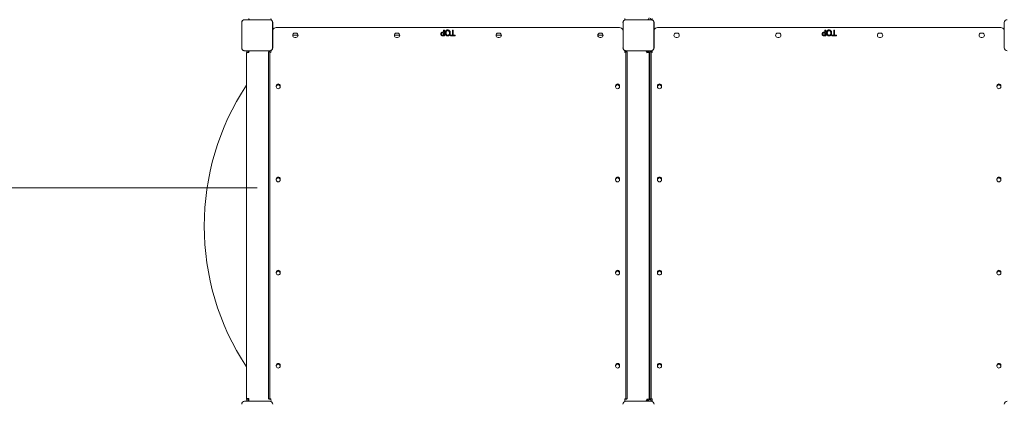
# Model space of a CAD drawing. Units: millimetres. Extents: x 2561 to 18806, y 4012 to 14489.
# Drawn here: x 5144 to 7726, y 10102 to 11102 of the extents above; entities that cross this region are included whole.
import ezdxf

# ---------------------------------------------------------------- set-up
doc = ezdxf.new("R2010")
doc.units = ezdxf.units.MM
doc.header["$LTSCALE"] = 60
doc.layers.add('Fall Zone', color=5, linetype='Continuous', lineweight=20, true_color=0x0000ff)
doc.layers.add('Visible (ISO)', color=7, linetype='Continuous', lineweight=18)

msp = doc.modelspace()

# ---------------------------------------------------------------- linework, layer by layer
at = {"layer": 'Fall Zone', "color": 1, "true_color": 0xff0000}
msp.add_line((5766.5, 10661), (4161.5, 10661), dxfattribs=at)
at = {"layer": 'Visible (ISO)'}
for p, q in [((5725.8, 11094.1), (5725.8, 11028)), ((5725.9, 11094.1), (5725.9, 11092.1)), ((5725.9, 11094.1), (5725.9, 11028)), ((5725.9, 11092.1), (5725.9, 11029.9)), ((5799.5, 11101.7), (5733.4, 11101.7)), ((5735.4, 11101.6), (5733.4, 11101.6)), ((5799.5, 11101.6), (5733.4, 11101.6)), ((5797.5, 11101.6), (5735.4, 11101.6)), ((5799.5, 11101.6), (5797.5, 11101.6)), ((5807, 11092.1), (5807, 11094.1)), ((5807, 11028), (5807, 11094.1)), ((5807, 11029.9), (5807, 11092.1)), ((5807.2, 11028), (5807.2, 11094.1)), ((5816.5, 11081), (6716.5, 11081)), ((6725.8, 11094.1), (6725.8, 11028)), ((6725.9, 11094.1), (6725.9, 11092.1)), ((6725.9, 11094.1), (6725.9, 11028)), ((6725.9, 11092.1), (6725.9, 11029.9)), ((6729.9, 11101.2), (6730.7, 11101.2)), ((6799.5, 11101.7), (6733.4, 11101.7)), ((6735.4, 11101.6), (6733.4, 11101.6)), ((6799.5, 11101.6), (6733.4, 11101.6)), ((6797.5, 11101.6), (6735.4, 11101.6)), ((6799.5, 11101.6), (6797.5, 11101.6)), ((6802.5, 11101.5), (6802.9, 11101.5)), ((6807, 11092.1), (6807, 11094.1)), ((6807, 11028), (6807, 11094.1)), ((6807, 11029.9), (6807, 11092.1)), ((6807.2, 11028), (6807.2, 11094.1)), ((6816.5, 11081), (7716.5, 11081)), ((7725.8, 11094.1), (7725.8, 11028)), ((5859.5, 11061), (5873.5, 11061)), ((5865, 11066.5), (5868, 11066.5)), ((5865, 11066.5), (5868, 11066.5)), ((5868, 11055.5), (5865, 11055.5)), ((5868, 11055.5), (5865, 11055.5)), ((6126.1, 11061), (6140.1, 11061)), ((6131.6, 11066.5), (6134.6, 11066.5)), ((6131.6, 11066.5), (6134.6, 11066.5)), ((6134.6, 11055.5), (6131.6, 11055.5)), ((6134.6, 11055.5), (6131.6, 11055.5)), ((6257.3, 11059.6), (6253.5, 11059.6)), ((6253.6, 11069.1), (6255.3, 11069.1)), ((6253.7, 11061.4), (6255.3, 11061.4)), ((6255.3, 11067.4), (6253.9, 11067.4)), ((6255.3, 11069.1), (6255.3, 11074.6)), ((6255.3, 11074.6), (6257.3, 11074.6)), ((6255.3, 11061.4), (6255.3, 11067.4)), ((6257.3, 11074.6), (6257.3, 11059.6)), ((6273.4, 11059.6), (6273.4, 11061.4)), ((6273.4, 11061.4), (6278.5, 11061.4)), ((6285.5, 11059.6), (6273.4, 11059.6)), ((6278.5, 11074.6), (6280.4, 11074.6)), ((6278.5, 11061.4), (6278.5, 11074.6)), ((6280.4, 11074.6), (6280.4, 11061.4)), ((6280.4, 11061.4), (6285.5, 11061.4)), ((6285.5, 11061.4), (6285.5, 11059.6)), ((6392.8, 11061), (6406.8, 11061)), ((6398.3, 11066.5), (6401.3, 11066.5)), ((6398.3, 11066.5), (6401.3, 11066.5)), ((6401.3, 11055.5), (6398.3, 11055.5)), ((6401.3, 11055.5), (6398.3, 11055.5)), ((6659.5, 11061), (6673.5, 11061)), ((6665, 11066.5), (6668, 11066.5)), ((6665, 11066.5), (6668, 11066.5)), ((6668, 11055.5), (6665, 11055.5)), ((6668, 11055.5), (6665, 11055.5)), ((6865, 11066.5), (6868, 11066.5)), ((6865, 11066.5), (6868, 11066.5)), ((6868, 11055.5), (6865, 11055.5)), ((6868, 11055.5), (6865, 11055.5)), ((7131.6, 11066.5), (7134.6, 11066.5)), ((7131.6, 11066.5), (7134.6, 11066.5)), ((7134.6, 11055.5), (7131.6, 11055.5)), ((7134.6, 11055.5), (7131.6, 11055.5)), ((7257.3, 11059.6), (7253.5, 11059.6)), ((7253.6, 11069.1), (7255.3, 11069.1)), ((7253.7, 11061.4), (7255.3, 11061.4)), ((7255.3, 11067.4), (7253.9, 11067.4)), ((7255.3, 11069.1), (7255.3, 11074.6)), ((7255.3, 11074.6), (7257.3, 11074.6)), ((7255.3, 11061.4), (7255.3, 11067.4)), ((7257.3, 11074.6), (7257.3, 11059.6)), ((7273.4, 11059.6), (7273.4, 11061.4)), ((7273.4, 11061.4), (7278.5, 11061.4)), ((7285.5, 11059.6), (7273.4, 11059.6)), ((7278.5, 11074.6), (7280.4, 11074.6)), ((7278.5, 11061.4), (7278.5, 11074.6)), ((7280.4, 11074.6), (7280.4, 11061.4)), ((7280.4, 11061.4), (7285.5, 11061.4)), ((7285.5, 11061.4), (7285.5, 11059.6)), ((7398.3, 11066.5), (7401.3, 11066.5)), ((7398.3, 11066.5), (7401.3, 11066.5)), ((7401.3, 11055.5), (7398.3, 11055.5)), ((7401.3, 11055.5), (7398.3, 11055.5)), ((7665, 11066.5), (7668, 11066.5)), ((7665, 11066.5), (7668, 11066.5)), ((7668, 11055.5), (7665, 11055.5)), ((7668, 11055.5), (7665, 11055.5)), ((5725.9, 11029.9), (5725.9, 11028)), ((5807, 11028), (5807, 11029.9)), ((6725.9, 11029.9), (6725.9, 11028)), ((6807, 11028), (6807, 11029.9)), ((5733.4, 11020.4), (5735.4, 11020.4)), ((5733.4, 11020.4), (5799.5, 11020.4)), ((5733.4, 11020.3), (5799.5, 11020.3)), ((5735.4, 11020.4), (5797.5, 11020.4)), ((5738.5, 11013.8), (5738.5, 11015)), ((5738.5, 10107), (5738.5, 11013.8)), ((5744.6, 11018), (5744.5, 11018)), ((5744.5, 11016.2), (5744.5, 11016.9)), ((5744.5, 11016.2), (5744.5, 11016.2)), ((5744.5, 11016.2), (5744.5, 11016.2)), ((5744.5, 11016.2), (5744.5, 11016.2)), ((5744.5, 11016.2), (5744.5, 11016.2)), ((5799.5, 11017.3), (5796.5, 11017.3)), ((5796.5, 11012.6), (5796.5, 11017.3)), ((5796.5, 11012.6), (5796.5, 10122.6)), ((5797.5, 11020.4), (5799.5, 11020.4)), ((5799.5, 11017.3), (5799.5, 11012.6)), ((5799.5, 11012.6), (5799.5, 10122.6)), ((5802.5, 11017.3), (5802.5, 11016.1)), ((6730, 11020.5), (6731.7, 11020.5)), ((6730.5, 11016.1), (6730.5, 11017.3)), ((6733.4, 11020.4), (6735.4, 11020.4)), ((6733.4, 11020.4), (6799.5, 11020.4)), ((6733.4, 11020.3), (6799.5, 11020.3)), ((6736.5, 11017.3), (6733.5, 11017.3)), ((6733.5, 11012.6), (6733.5, 11017.3)), ((6733.5, 11012.6), (6733.5, 10122.6)), ((6735.4, 11020.4), (6797.5, 11020.4)), ((6736.5, 11017.3), (6736.5, 11012.6)), ((6736.5, 11012.6), (6736.5, 10122.6)), ((6787.9, 11018), (6788.5, 11018)), ((6788.5, 11015.9), (6788.5, 11015)), ((6789, 11015.1), (6789, 11018)), ((6794.5, 11015), (6794.5, 10107)), ((6799.5, 11017.3), (6796.5, 11017.3)), ((6796.5, 11012.6), (6796.5, 11017.3)), ((6796.5, 11012.6), (6796.5, 10122.6)), ((6797.5, 11020.4), (6799.5, 11020.4)), ((6799.5, 11017.3), (6799.5, 11012.6)), ((6799.5, 11012.6), (6799.5, 10122.6)), ((6802.5, 11020.8), (6803, 11020.8)), ((6802.5, 11017.3), (6802.5, 11016.1)), ((5816.2, 10925.8), (5816.2, 10928.6)), ((5826.7, 10928.6), (5826.7, 10925.8)), ((6706.2, 10925.8), (6706.2, 10928.6)), ((6716.7, 10928.6), (6716.7, 10925.8)), ((6816.2, 10925.8), (6816.2, 10928.6)), ((6826.7, 10928.6), (6826.7, 10925.8)), ((7706.2, 10925.8), (7706.2, 10928.6)), ((7716.7, 10928.6), (7716.7, 10925.8)), ((5816.2, 10681.7), (5816.2, 10684.5)), ((5826.7, 10684.5), (5826.7, 10681.7)), ((6706.2, 10681.7), (6706.2, 10684.5)), ((6716.7, 10684.5), (6716.7, 10681.7)), ((6816.2, 10681.7), (6816.2, 10684.5)), ((6826.7, 10684.5), (6826.7, 10681.7)), ((7706.2, 10681.7), (7706.2, 10684.5)), ((7716.7, 10684.5), (7716.7, 10681.7)), ((5816.2, 10437.6), (5816.2, 10440.3)), ((5826.7, 10440.3), (5826.7, 10437.6)), ((6706.2, 10437.6), (6706.2, 10440.3)), ((6716.7, 10440.3), (6716.7, 10437.6)), ((6816.2, 10437.6), (6816.2, 10440.3)), ((6826.7, 10440.3), (6826.7, 10437.6)), ((7706.2, 10437.6), (7706.2, 10440.3)), ((7716.7, 10440.3), (7716.7, 10437.6)), ((5816.2, 10193.5), (5816.2, 10196.2)), ((5826.7, 10196.2), (5826.7, 10193.5)), ((6706.2, 10193.5), (6706.2, 10196.2)), ((6716.7, 10196.2), (6716.7, 10193.5)), ((6816.2, 10193.5), (6816.2, 10196.2)), ((6826.7, 10196.2), (6826.7, 10193.5)), ((7706.2, 10193.5), (7706.2, 10196.2)), ((7716.7, 10196.2), (7716.7, 10193.5)), ((5796.5, 10109.4), (5796.5, 10122.6)), ((5799.5, 10122.6), (5799.5, 10109.4)), ((6733.5, 10109.4), (6733.5, 10122.6)), ((6736.5, 10122.6), (6736.5, 10109.4)), ((6796.5, 10109.4), (6796.5, 10122.6)), ((6799.5, 10122.6), (6799.5, 10109.4)), ((5799.5, 10101.7), (5733.4, 10101.7)), ((5738.5, 10107), (5741.5, 10107)), ((5744.5, 10107), (5741.5, 10107)), ((5744.5, 10105.1), (5744.5, 10109.4)), ((5744.5, 10109.4), (5744.5, 10109.4)), ((5744.5, 10109.4), (5744.5, 10109.4)), ((5744.5, 10109.4), (5744.5, 10109.4)), ((5744.5, 10105.1), (5744.5, 10103.9)), ((5796.5, 10109.4), (5796.5, 10109)), ((5799.5, 10109.4), (5799.5, 10109)), ((5802.5, 10105.4), (5802.5, 10107.8)), ((5802.5, 10105.4), (5802.5, 10104.8)), ((6783.5, 10102.5), (6730.2, 10102.5)), ((6730.5, 10107.8), (6730.5, 10105.4)), ((6730.5, 10104.8), (6730.5, 10105.4)), ((6799.5, 10101.7), (6733.4, 10101.7)), ((6733.5, 10109.4), (6733.5, 10109)), ((6736.5, 10109), (6736.5, 10109.4)), ((6788.5, 10104), (6788.1, 10104)), ((6788.5, 10105.8), (6788.5, 10107)), ((6794.5, 10107), (6792.3, 10107)), ((6796.5, 10109.4), (6796.5, 10109)), ((6797.5, 10107.3), (6797.5, 10107.7)), ((6797.5, 10107.3), (6797.5, 10106.1)), ((6799.5, 10109.4), (6799.5, 10109)), ((6802.5, 10105.4), (6802.5, 10107.8)), ((6802.5, 10105.4), (6802.5, 10104.8)), ((6802.6, 10102.7), (6802.5, 10102.7))]:
    msp.add_line(p, q, dxfattribs=at)
for centre, radius, start, end in [((5813.7, 11104.8), 11.2, 180, 200.7053), ((6719.2, 11104.8), 11.2, 339.2947, 0), ((6788.5, 11107), 6, 298.0516, 0), ((6813.7, 11104.8), 11.2, 180, 200.7053), ((5733.4, 11094.1), 7.64, 90, 180), ((5733.4, 11094.1), 7.52, 90, 180), ((5799.5, 11094.1), 7.64, 0, 90), ((5799.5, 11094.1), 7.52, 0, 90), ((5816.5, 11071), 10, 90, 158.3592), ((6716.5, 11071), 10, 21.6408, 90), ((6733.4, 11094.1), 7.64, 90, 180), ((6733.4, 11094.1), 7.52, 90, 180), ((6799.5, 11094.1), 7.64, 0, 90), ((6799.5, 11094.1), 7.52, 0, 90), ((6816.5, 11071), 10, 90, 158.3592), ((7716.5, 11071), 10, 21.6408, 90), ((7733.4, 11094.1), 7.64, 90, 180), ((5865, 11061), 5.5, 90, 270), ((5865, 11061), 5.5, 90, 270), ((5868, 11061), 5.5, 270, 90), ((5868, 11061), 5.5, 270, 90), ((6131.6, 11061), 5.5, 90, 270), ((6131.6, 11061), 5.5, 90, 270), ((6134.6, 11061), 5.5, 270, 90), ((6134.6, 11061), 5.5, 270, 90), ((6398.3, 11061), 5.5, 90, 270), ((6398.3, 11061), 5.5, 90, 270), ((6401.3, 11061), 5.5, 270, 90), ((6401.3, 11061), 5.5, 270, 90), ((6665, 11061), 5.5, 90, 270), ((6665, 11061), 5.5, 90, 270), ((6668, 11061), 5.5, 270, 90), ((6668, 11061), 5.5, 270, 90), ((6865, 11061), 5.5, 90, 270), ((6865, 11061), 5.5, 90, 270), ((6868, 11061), 5.5, 270, 90), ((6868, 11061), 5.5, 270, 90), ((7131.6, 11061), 5.5, 90, 270), ((7131.6, 11061), 5.5, 90, 270), ((7134.6, 11061), 5.5, 270, 90), ((7134.6, 11061), 5.5, 270, 90), ((7398.3, 11061), 5.5, 90, 270), ((7398.3, 11061), 5.5, 90, 270), ((7401.3, 11061), 5.5, 270, 90), ((7401.3, 11061), 5.5, 270, 90), ((7665, 11061), 5.5, 90, 270), ((7665, 11061), 5.5, 90, 270), ((7668, 11061), 5.5, 270, 90), ((7668, 11061), 5.5, 270, 90), ((5733.4, 11028), 7.64, 180, 270), ((5733.4, 11028), 7.52, 180, 270), ((5799.5, 11028), 7.64, 270, 0), ((5799.5, 11028), 7.52, 270, 0), ((6733.4, 11028), 7.64, 180, 270), ((6733.4, 11028), 7.52, 180, 270), ((6799.5, 11028), 7.64, 270, 0), ((6799.5, 11028), 7.52, 270, 0), ((7733.4, 11028), 7.64, 180, 270), ((5744.5, 11015), 6, 118.0516, 180), ((5744.5, 11015), 3, 90, 162.3722), ((5813.7, 11017.3), 11.2, 159.2947, 180), ((6719.2, 11017.3), 11.2, 0, 20.7053), ((6788.5, 11015), 3, 9.1845, 90), ((6788.5, 11015), 6, 0, 61.9484), ((6813.7, 11017.3), 11.2, 159.2947, 180), ((6297.4, 10561), 669.9, 146.5578, 213.4422), ((5733.4, 10094.1), 7.64, 90, 180), ((5744.5, 10107), 6, 180, 241.9484), ((5744.5, 10107), 3, 180, 270), ((5799.5, 10094.1), 7.64, 0, 90), ((5813.7, 10104.8), 11.2, 180, 200.7053), ((6733.4, 10094.1), 7.64, 90, 180), ((6719.2, 10104.8), 11.2, 339.2947, 0), ((6788.5, 10107), 3, 270, 357.9034), ((6788.5, 10107), 6, 298.0516, 0), ((6799.5, 10094.1), 7.64, 0, 90), ((6813.7, 10104.8), 11.2, 180, 200.7053), ((7733.4, 10094.1), 7.64, 90, 180)]:
    msp.add_arc(centre, radius, start, end, dxfattribs=at)
for centre, major_axis, ratio, start_param, end_param in [((5749.5, 11105.1), (-5, 0), 0.915463, 0, 0.82776), ((5749.5, 11103.9), (-5, 0), 0.915463, 0, 0.492332), ((6802.5, 11106.1), (-5, 0), 0.915463, 0, 1.570796), ((5744.5, 11013.8), (-6, 0), 0.402401, 4.712389, 6.283185), ((5749.5, 11016.9), (-5, 0), 0.915463, 5.440055, 6.283185), ((5802.5, 11017.3), (-3, 0), 0.402401, 0, 1.570796), ((6730.5, 11017.3), (3, 0), 0.402401, 4.712389, 6.283185), ((6783.5, 11015.9), (5, 0), 0.915463, 0, 1.275867), ((6802.5, 11016.2), (-5, 0), 0.915463, 5.159483, 6.050996), ((6802.5, 11017.3), (-3, 0), 0.402401, 0, 1.570796), ((6802.5, 11016.2), (5, 0), 0.915463, 1.570796, 1.623527), ((5821.5, 10928.6), (-5.25, 0), 0.915463, 3.141593, 6.283185), ((5821.5, 10927.4), (5.25, 0), 0.915463, 0, 3.141593), ((5821.5, 10927.4), (-5.25, 0), 0.915463, 3.141593, 6.283185), ((5821.5, 10926.2), (5.25, 0), 0.915463, 0, 3.141593), ((5821.5, 10925.8), (5.25, 0), 0.915463, 3.141593, 6.283185), ((6711.5, 10928.6), (-5.25, 0), 0.915463, 3.141593, 6.283185), ((6711.5, 10927.4), (5.25, 0), 0.915463, 0, 3.141593), ((6711.5, 10927.4), (-5.25, 0), 0.915463, 3.141593, 6.283185), ((6711.5, 10926.2), (5.25, 0), 0.915463, 0, 3.141593), ((6711.5, 10925.8), (5.25, 0), 0.915463, 3.141593, 6.283185), ((6821.5, 10928.6), (-5.25, 0), 0.915463, 3.141593, 6.283185), ((6821.5, 10927.4), (5.25, 0), 0.915463, 0, 3.141593), ((6821.5, 10927.4), (-5.25, 0), 0.915463, 3.141593, 6.283185), ((6821.5, 10926.2), (5.25, 0), 0.915463, 0, 3.141593), ((6821.5, 10925.8), (5.25, 0), 0.915463, 3.141593, 6.283185), ((7711.5, 10928.6), (-5.25, 0), 0.915463, 3.141593, 6.283185), ((7711.5, 10927.4), (5.25, 0), 0.915463, 0, 3.141593), ((7711.5, 10927.4), (5.25, 0), 0.915463, 0, 3.141593), ((7711.5, 10926.2), (-5.25, 0), 0.915463, 3.141593, 6.283185), ((7711.5, 10925.8), (5.25, 0), 0.915463, 3.141593, 6.283185), ((5821.5, 10684.5), (-5.25, 0), 0.915463, 3.141593, 6.283185), ((5821.5, 10683.3), (-5.25, 0), 0.915463, 3.141593, 6.283185), ((5821.5, 10683.3), (5.25, 0), 0.915463, 0, 3.141593), ((5821.5, 10682.1), (5.25, 0), 0.915463, 0, 3.141593), ((5821.5, 10681.7), (5.25, 0), 0.915463, 3.141593, 6.283185), ((6711.5, 10684.5), (-5.25, 0), 0.915463, 3.141593, 6.283185), ((6711.5, 10683.3), (5.25, 0), 0.915463, 0, 3.141593), ((6711.5, 10683.3), (-5.25, 0), 0.915463, 3.141593, 6.283185), ((6711.5, 10682.1), (5.25, 0), 0.915463, 0, 3.141593), ((6711.5, 10681.7), (5.25, 0), 0.915463, 3.141593, 6.283185), ((6821.5, 10684.5), (-5.25, 0), 0.915463, 3.141593, 6.283185), ((6821.5, 10683.3), (-5.25, 0), 0.915463, 3.141593, 6.283185), ((6821.5, 10683.3), (5.25, 0), 0.915463, 0, 3.141593), ((6821.5, 10682.1), (5.25, 0), 0.915463, 0, 3.141593), ((6821.5, 10681.7), (5.25, 0), 0.915463, 3.141593, 6.283185), ((7711.5, 10684.5), (-5.25, 0), 0.915463, 3.141593, 6.283185), ((7711.5, 10683.3), (5.25, 0), 0.915463, 0, 3.141593), ((7711.5, 10683.3), (5.25, 0), 0.915463, 0, 3.141593), ((7711.5, 10682.1), (-5.25, 0), 0.915463, 3.141593, 6.283185), ((7711.5, 10681.7), (5.25, 0), 0.915463, 3.141593, 6.283185), ((5821.5, 10440.3), (-5.25, 0), 0.915463, 3.141593, 6.283185), ((5821.5, 10439.1), (5.25, 0), 0.915463, 0, 3.141593), ((5821.5, 10439.1), (-5.25, 0), 0.915463, 3.141593, 6.283185), ((5821.5, 10437.9), (5.25, 0), 0.915463, 0, 3.141593), ((5821.5, 10437.6), (5.25, 0), 0.915463, 3.141593, 6.283185), ((6711.5, 10440.3), (-5.25, 0), 0.915463, 3.141593, 6.283185), ((6711.5, 10439.1), (5.25, 0), 0.915463, 0, 3.141593), ((6711.5, 10439.1), (-5.25, 0), 0.915463, 3.141593, 6.283185), ((6711.5, 10437.9), (5.25, 0), 0.915463, 0, 3.141593), ((6711.5, 10437.6), (5.25, 0), 0.915463, 3.141593, 6.283185), ((6821.5, 10440.3), (-5.25, 0), 0.915463, 3.141593, 6.283185), ((6821.5, 10439.1), (-5.25, 0), 0.915463, 3.141593, 6.283185), ((6821.5, 10439.1), (5.25, 0), 0.915463, 0, 3.141593), ((6821.5, 10437.9), (5.25, 0), 0.915463, 0, 3.141593), ((6821.5, 10437.6), (5.25, 0), 0.915463, 3.141593, 6.283185), ((7711.5, 10440.3), (-5.25, 0), 0.915463, 3.141593, 6.283185), ((7711.5, 10439.1), (5.25, 0), 0.915463, 0, 3.141593), ((7711.5, 10439.1), (5.25, 0), 0.915463, 0, 3.141593), ((7711.5, 10437.9), (-5.25, 0), 0.915463, 3.141593, 6.283185), ((7711.5, 10437.6), (5.25, 0), 0.915463, 3.141593, 6.283185), ((5821.5, 10196.2), (-5.25, 0), 0.915463, 3.141593, 6.283185), ((5821.5, 10195), (5.25, 0), 0.915463, 0, 3.141593), ((5821.5, 10195), (-5.25, 0), 0.915463, 3.141593, 6.283185), ((6711.5, 10196.2), (-5.25, 0), 0.915463, 3.141593, 6.283185), ((6711.5, 10195), (5.25, 0), 0.915463, 0, 3.141593), ((6711.5, 10195), (-5.25, 0), 0.915463, 3.141593, 6.283185), ((6821.5, 10196.2), (-5.25, 0), 0.915463, 3.141593, 6.283185), ((6821.5, 10195), (5.25, 0), 0.915463, 0, 3.141593), ((6821.5, 10195), (-5.25, 0), 0.915463, 3.141593, 6.283185), ((7711.5, 10196.2), (-5.25, 0), 0.915463, 3.141593, 6.283185), ((7711.5, 10195), (5.25, 0), 0.915463, 0, 3.141593), ((7711.5, 10195), (5.25, 0), 0.915463, 0, 3.141593), ((5821.5, 10193.8), (5.25, 0), 0.915463, 0, 3.141593), ((5821.5, 10193.5), (5.25, 0), 0.915463, 3.141593, 6.283185), ((6711.5, 10193.8), (5.25, 0), 0.915463, 0, 3.141593), ((6711.5, 10193.5), (5.25, 0), 0.915463, 3.141593, 6.283185), ((6821.5, 10193.8), (5.25, 0), 0.915463, 0, 3.141593), ((6821.5, 10193.5), (5.25, 0), 0.915463, 3.141593, 6.283185), ((7711.5, 10193.8), (-5.25, 0), 0.915463, 3.141593, 6.283185), ((7711.5, 10193.5), (5.25, 0), 0.915463, 3.141593, 6.283185), ((5744.5, 10107), (-6, 0), 0.402401, 4.712389, 6.283185), ((5744.5, 10107), (-3, 0), 0.402401, 4.712389, 6.283185), ((5749.5, 10105.1), (-5, 0), 0.915463, 0, 0.82776), ((5749.5, 10103.9), (-5, 0), 0.915463, 0, 0.492332), ((5802.5, 10109), (-6, 0), 0.402401, 0, 1.570796), ((5802.5, 10109), (-3, 0), 0.402401, 0, 1.570796), ((6730.5, 10109), (3, 0), 0.402401, 4.712389, 6.283185), ((6730.5, 10109), (6, 0), 0.402401, 4.712389, 6.283185), ((6783.5, 10107), (5, 0), 0.915463, 4.712389, 6.283185), ((6783.5, 10105.8), (5, 0), 0.915463, 5.179025, 6.283185), ((6802.5, 10109), (-6, 0), 0.402401, 0, 1.570796), ((6802.5, 10107.3), (-5, 0), 0.915463, 0, 1.570796), ((6802.5, 10106.1), (-5, 0), 0.915463, 0, 1.570796), ((6802.5, 10109), (-3, 0), 0.402401, 0, 1.570796)]:
    msp.add_ellipse(centre, major_axis=major_axis, ratio=ratio, start_param=start_param, end_param=end_param, dxfattribs=at)
for points, knots in [([(5733.4, 11101.6), (5732.6, 11101.6), (5731.7, 11101.5), (5729.9, 11100.8), (5728.9, 11100.2), (5727.5, 11098.8), (5727, 11098.1), (5726.2, 11096.4), (5725.9, 11095.4), (5725.9, 11094.3), (5725.9, 11094.2), (5725.9, 11094.1)], [-2.3032383, -2.3032383, -2.3032383, -2.3032383, -2.1869905, -2.1869905, -2.0310205, -2.0310205, -1.9058883, -1.9058883, -1.7682503, -1.7682503, -1.7525283, -1.7525283, -1.7525283, -1.7525283]), ([(5807, 11094.1), (5807, 11094.9), (5806.9, 11095.8), (5806.3, 11097.6), (5805.7, 11098.6), (5804.3, 11100), (5803.5, 11100.5), (5801.8, 11101.3), (5800.8, 11101.6), (5799.7, 11101.6), (5799.6, 11101.6), (5799.5, 11101.6)], [-2.3032383, -2.3032383, -2.3032383, -2.3032383, -2.1869905, -2.1869905, -2.0310205, -2.0310205, -1.9058883, -1.9058883, -1.7682503, -1.7682503, -1.7525283, -1.7525283, -1.7525283, -1.7525283]), ([(6733.4, 11101.6), (6732.6, 11101.6), (6731.7, 11101.5), (6729.9, 11100.8), (6728.9, 11100.2), (6727.5, 11098.8), (6727, 11098.1), (6726.2, 11096.4), (6725.9, 11095.4), (6725.9, 11094.3), (6725.9, 11094.2), (6725.9, 11094.1)], [-2.3032383, -2.3032383, -2.3032383, -2.3032383, -2.1869905, -2.1869905, -2.0310205, -2.0310205, -1.9058883, -1.9058883, -1.7682503, -1.7682503, -1.7525283, -1.7525283, -1.7525283, -1.7525283]), ([(6807, 11094.1), (6807, 11094.9), (6806.9, 11095.8), (6806.3, 11097.6), (6805.7, 11098.6), (6804.3, 11100), (6803.5, 11100.5), (6801.8, 11101.3), (6800.8, 11101.6), (6799.7, 11101.6), (6799.6, 11101.6), (6799.5, 11101.6)], [-2.3032383, -2.3032383, -2.3032383, -2.3032383, -2.1869905, -2.1869905, -2.0310205, -2.0310205, -1.9058883, -1.9058883, -1.7682503, -1.7682503, -1.7525283, -1.7525283, -1.7525283, -1.7525283]), ([(6247.8, 11064.2), (6247.8, 11064.8), (6247.9, 11065.4), (6248.3, 11066.3), (6248.4, 11066.6), (6248.7, 11067.1), (6248.9, 11067.3), (6249.1, 11067.5)], [0, 0, 0, 0, 0.1913082, 0.1913082, 0.2817134, 0.2817134, 0.368472, 0.368472, 0.368472, 0.368472]), ([(6249.6, 11060.6), (6249.2, 11060.9), (6248.8, 11061.3), (6248.2, 11062.2), (6248.1, 11062.5), (6247.9, 11063.3), (6247.8, 11063.7), (6247.8, 11064.2)], [0, 0, 0, 0, 0.1649938, 0.1649938, 0.3147015, 0.3147015, 0.5364222, 0.5364222, 0.5364222, 0.5364222]), ([(6249.1, 11067.5), (6249.6, 11068), (6250.2, 11068.3), (6251.3, 11068.8), (6252.1, 11069.1), (6253.6, 11069.1)], [0, 0, 0, 0, 0.2056575, 0.2056575, 0.3532396, 0.3532396, 0.3532396, 0.3532396]), ([(6253.5, 11059.6), (6252.8, 11059.6), (6252, 11059.7), (6250.8, 11060), (6250.2, 11060.2), (6249.6, 11060.6)], [0, 0, 0, 0, 0.2216294, 0.2216294, 0.3499903, 0.3499903, 0.3499903, 0.3499903]), ([(6250.8, 11066.5), (6250.5, 11066.2), (6250.3, 11065.9), (6250, 11065.3), (6249.9, 11064.8), (6249.9, 11064.2)], [0, 0, 0, 0, 0.1121573, 0.1121573, 0.2049135, 0.2049135, 0.2049135, 0.2049135]), ([(6249.9, 11064.2), (6249.9, 11063.8), (6250, 11063.4), (6250.2, 11062.8), (6250.3, 11062.6), (6250.6, 11062.2), (6250.8, 11062.1), (6251, 11061.9)], [0, 0, 0, 0, 0.1265251, 0.1265251, 0.1957278, 0.1957278, 0.2658326, 0.2658326, 0.2658326, 0.2658326]), ([(6253.9, 11067.4), (6253, 11067.4), (6252.4, 11067.3), (6251.7, 11067.1), (6251.5, 11067), (6251.1, 11066.8), (6250.9, 11066.6), (6250.8, 11066.5)], [0, 0, 0, 0, 0.2989303, 0.2989303, 0.4835876, 0.4835876, 0.6602275, 0.6602275, 0.6602275, 0.6602275]), ([(6251, 11061.9), (6251.3, 11061.7), (6251.6, 11061.6), (6252.5, 11061.4), (6253.2, 11061.4), (6253.7, 11061.4)], [0, 0, 0, 0, 0.1089103, 0.1089103, 0.2831981, 0.2831981, 0.2831981, 0.2831981]), ([(6259.5, 11067.1), (6259.5, 11068.3), (6259.6, 11069.4), (6260.1, 11070.9), (6260.3, 11071.4), (6260.7, 11072.2), (6261, 11072.6), (6261.3, 11072.9)], [0, 0, 0, 0, 0.3341647, 0.3341647, 0.4803026, 0.4803026, 0.6156163, 0.6156163, 0.6156163, 0.6156163]), ([(6261.3, 11061.4), (6260.8, 11062), (6260.4, 11062.7), (6259.8, 11064.3), (6259.5, 11065.4), (6259.5, 11067.1)], [0, 0, 0, 0, 0.2426987, 0.2426987, 0.5094196, 0.5094196, 0.5094196, 0.5094196]), ([(6261.3, 11072.9), (6261.8, 11073.5), (6262.4, 11074), (6263.6, 11074.5), (6264, 11074.7), (6265.1, 11074.9), (6265.6, 11075), (6266.1, 11075)], [0, 0, 0, 0, 0.2334153, 0.2334153, 0.3843799, 0.3843799, 0.5458873, 0.5458873, 0.5458873, 0.5458873]), ([(6266.1, 11059.3), (6265.2, 11059.3), (6264.3, 11059.5), (6263.1, 11060), (6262.7, 11060.2), (6261.9, 11060.7), (6261.6, 11061), (6261.3, 11061.4)], [0, 0, 0, 0, 0.2753911, 0.2753911, 0.37613, 0.37613, 0.4578559, 0.4578559, 0.4578559, 0.4578559]), ([(6266.1, 11073.2), (6265.5, 11073.2), (6265, 11073.1), (6264, 11072.7), (6263.5, 11072.5), (6262.9, 11071.8), (6262.5, 11071.4), (6262, 11070.2), (6261.8, 11069.6), (6261.6, 11068.4), (6261.6, 11067.8), (6261.6, 11067.1)], [0, 0, 0, 0, 0.1741044, 0.1741044, 0.3254737, 0.3254737, 0.4436319, 0.4436319, 0.5259424, 0.5259424, 0.6223055, 0.6223055, 0.6223055, 0.6223055]), ([(6261.6, 11067.1), (6261.6, 11065.8), (6261.8, 11065), (6262.1, 11063.8), (6262.4, 11063.2), (6262.8, 11062.6)], [0, 0, 0, 0, 0.3951996, 0.3951996, 0.9659955, 0.9659955, 0.9659955, 0.9659955]), ([(6262.8, 11062.6), (6263.1, 11062.2), (6263.5, 11061.9), (6264.3, 11061.4), (6264.6, 11061.3), (6265.3, 11061.1), (6265.7, 11061.1), (6266.1, 11061.1)], [0, 0, 0, 0, 0.1558359, 0.1558359, 0.265828, 0.265828, 0.3833991, 0.3833991, 0.3833991, 0.3833991]), ([(6266.1, 11075), (6267.1, 11075), (6268, 11074.8), (6269.3, 11074.3), (6269.6, 11074.1), (6270.3, 11073.6), (6270.7, 11073.3), (6271, 11072.9)], [0, 0, 0, 0, 0.2782512, 0.2782512, 0.4164825, 0.4164825, 0.5609011, 0.5609011, 0.5609011, 0.5609011]), ([(6270.7, 11067.1), (6270.7, 11068.2), (6270.6, 11069.3), (6270, 11070.8), (6269.7, 11071.4), (6268.9, 11072.3), (6268.5, 11072.6), (6267.7, 11073), (6267.4, 11073.1), (6266.8, 11073.2), (6266.4, 11073.2), (6266.1, 11073.2)], [0, 0, 0, 0, 0.3083232, 0.3083232, 0.4889701, 0.4889701, 0.623241, 0.623241, 0.7016474, 0.7016474, 0.785002, 0.785002, 0.785002, 0.785002]), ([(6266.1, 11061.1), (6266.7, 11061.1), (6267.3, 11061.1), (6268.1, 11061.5), (6268.4, 11061.6), (6269, 11062.1), (6269.2, 11062.3), (6269.4, 11062.6)], [0, 0, 0, 0, 0.1797542, 0.1797542, 0.2575529, 0.2575529, 0.3259559, 0.3259559, 0.3259559, 0.3259559]), ([(6271, 11061.4), (6270.4, 11060.8), (6269.8, 11060.3), (6268.7, 11059.8), (6268.2, 11059.6), (6267.2, 11059.4), (6266.7, 11059.3), (6266.1, 11059.3)], [0, 0, 0, 0, 0.2314513, 0.2314513, 0.3823156, 0.3823156, 0.5427772, 0.5427772, 0.5427772, 0.5427772]), ([(6269.4, 11062.6), (6269.8, 11063.1), (6270.1, 11063.6), (6270.6, 11065.2), (6270.7, 11066.4), (6270.7, 11067.1)], [0, 0, 0, 0, 0.1724839, 0.1724839, 0.5193629, 0.5193629, 0.5193629, 0.5193629]), ([(6271, 11072.9), (6271.5, 11072.3), (6271.9, 11071.6), (6272.6, 11069.7), (6272.8, 11068.4), (6272.8, 11067.1)], [0, 0, 0, 0, 0.2352251, 0.2352251, 0.6188039, 0.6188039, 0.6188039, 0.6188039]), ([(6272.8, 11067.1), (6272.8, 11066), (6272.6, 11064.9), (6272, 11063.1), (6271.6, 11062.2), (6271, 11061.4)], [0, 0, 0, 0, 0.3338688, 0.3338688, 0.5777372, 0.5777372, 0.5777372, 0.5777372]), ([(7247.8, 11064.2), (7247.8, 11064.8), (7247.9, 11065.4), (7248.3, 11066.3), (7248.4, 11066.6), (7248.7, 11067.1), (7248.9, 11067.3), (7249.1, 11067.5)], [0, 0, 0, 0, 0.1913082, 0.1913082, 0.2817134, 0.2817134, 0.368472, 0.368472, 0.368472, 0.368472]), ([(7249.6, 11060.6), (7249.2, 11060.9), (7248.8, 11061.3), (7248.2, 11062.2), (7248.1, 11062.5), (7247.9, 11063.3), (7247.8, 11063.7), (7247.8, 11064.2)], [0, 0, 0, 0, 0.1649938, 0.1649938, 0.3147015, 0.3147015, 0.5364222, 0.5364222, 0.5364222, 0.5364222]), ([(7249.1, 11067.5), (7249.6, 11068), (7250.2, 11068.3), (7251.3, 11068.8), (7252.1, 11069.1), (7253.6, 11069.1)], [0, 0, 0, 0, 0.2056575, 0.2056575, 0.3532396, 0.3532396, 0.3532396, 0.3532396]), ([(7253.5, 11059.6), (7252.8, 11059.6), (7252, 11059.7), (7250.8, 11060), (7250.2, 11060.2), (7249.6, 11060.6)], [0, 0, 0, 0, 0.2216294, 0.2216294, 0.3499903, 0.3499903, 0.3499903, 0.3499903]), ([(7250.8, 11066.5), (7250.5, 11066.2), (7250.3, 11065.9), (7250, 11065.3), (7249.9, 11064.8), (7249.9, 11064.2)], [0, 0, 0, 0, 0.1121573, 0.1121573, 0.2049135, 0.2049135, 0.2049135, 0.2049135]), ([(7249.9, 11064.2), (7249.9, 11063.8), (7250, 11063.4), (7250.2, 11062.8), (7250.3, 11062.6), (7250.6, 11062.2), (7250.8, 11062.1), (7251, 11061.9)], [0, 0, 0, 0, 0.1265251, 0.1265251, 0.1957278, 0.1957278, 0.2658326, 0.2658326, 0.2658326, 0.2658326]), ([(7253.9, 11067.4), (7253, 11067.4), (7252.4, 11067.3), (7251.7, 11067.1), (7251.5, 11067), (7251.1, 11066.8), (7250.9, 11066.6), (7250.8, 11066.5)], [0, 0, 0, 0, 0.2989303, 0.2989303, 0.4835876, 0.4835876, 0.6602275, 0.6602275, 0.6602275, 0.6602275]), ([(7251, 11061.9), (7251.3, 11061.7), (7251.6, 11061.6), (7252.5, 11061.4), (7253.2, 11061.4), (7253.7, 11061.4)], [0, 0, 0, 0, 0.1089103, 0.1089103, 0.2831981, 0.2831981, 0.2831981, 0.2831981]), ([(7259.5, 11067.1), (7259.5, 11068.3), (7259.6, 11069.4), (7260.1, 11070.9), (7260.3, 11071.4), (7260.7, 11072.2), (7261, 11072.6), (7261.3, 11072.9)], [0, 0, 0, 0, 0.3341647, 0.3341647, 0.4803026, 0.4803026, 0.6156163, 0.6156163, 0.6156163, 0.6156163]), ([(7261.3, 11061.4), (7260.8, 11062), (7260.4, 11062.7), (7259.8, 11064.3), (7259.5, 11065.4), (7259.5, 11067.1)], [0, 0, 0, 0, 0.2426987, 0.2426987, 0.5094196, 0.5094196, 0.5094196, 0.5094196]), ([(7261.3, 11072.9), (7261.8, 11073.5), (7262.4, 11074), (7263.6, 11074.5), (7264, 11074.7), (7265.1, 11074.9), (7265.6, 11075), (7266.1, 11075)], [0, 0, 0, 0, 0.2334153, 0.2334153, 0.3843799, 0.3843799, 0.5458873, 0.5458873, 0.5458873, 0.5458873]), ([(7266.1, 11059.3), (7265.2, 11059.3), (7264.3, 11059.5), (7263.1, 11060), (7262.7, 11060.2), (7261.9, 11060.7), (7261.6, 11061), (7261.3, 11061.4)], [0, 0, 0, 0, 0.2753911, 0.2753911, 0.37613, 0.37613, 0.4578559, 0.4578559, 0.4578559, 0.4578559]), ([(7266.1, 11073.2), (7265.5, 11073.2), (7265, 11073.1), (7264, 11072.7), (7263.5, 11072.5), (7262.9, 11071.8), (7262.5, 11071.4), (7262, 11070.2), (7261.8, 11069.6), (7261.6, 11068.4), (7261.6, 11067.8), (7261.6, 11067.1)], [0, 0, 0, 0, 0.1741044, 0.1741044, 0.3254737, 0.3254737, 0.4436319, 0.4436319, 0.5259424, 0.5259424, 0.6223055, 0.6223055, 0.6223055, 0.6223055]), ([(7261.6, 11067.1), (7261.6, 11065.8), (7261.8, 11065), (7262.1, 11063.8), (7262.4, 11063.2), (7262.8, 11062.6)], [0, 0, 0, 0, 0.3951996, 0.3951996, 0.9659955, 0.9659955, 0.9659955, 0.9659955]), ([(7262.8, 11062.6), (7263.1, 11062.2), (7263.5, 11061.9), (7264.3, 11061.4), (7264.6, 11061.3), (7265.3, 11061.1), (7265.7, 11061.1), (7266.1, 11061.1)], [0, 0, 0, 0, 0.1558359, 0.1558359, 0.265828, 0.265828, 0.3833991, 0.3833991, 0.3833991, 0.3833991]), ([(7266.1, 11075), (7267.1, 11075), (7268, 11074.8), (7269.3, 11074.3), (7269.6, 11074.1), (7270.3, 11073.6), (7270.7, 11073.3), (7271, 11072.9)], [0, 0, 0, 0, 0.2782512, 0.2782512, 0.4164825, 0.4164825, 0.5609011, 0.5609011, 0.5609011, 0.5609011]), ([(7270.7, 11067.1), (7270.7, 11068.2), (7270.6, 11069.3), (7270, 11070.8), (7269.7, 11071.4), (7268.9, 11072.3), (7268.5, 11072.6), (7267.7, 11073), (7267.4, 11073.1), (7266.8, 11073.2), (7266.4, 11073.2), (7266.1, 11073.2)], [0, 0, 0, 0, 0.3083232, 0.3083232, 0.4889701, 0.4889701, 0.623241, 0.623241, 0.7016474, 0.7016474, 0.785002, 0.785002, 0.785002, 0.785002]), ([(7266.1, 11061.1), (7266.7, 11061.1), (7267.3, 11061.1), (7268.1, 11061.5), (7268.4, 11061.6), (7269, 11062.1), (7269.2, 11062.3), (7269.4, 11062.6)], [0, 0, 0, 0, 0.1797542, 0.1797542, 0.2575529, 0.2575529, 0.3259559, 0.3259559, 0.3259559, 0.3259559]), ([(7271, 11061.4), (7270.4, 11060.8), (7269.8, 11060.3), (7268.7, 11059.8), (7268.2, 11059.6), (7267.2, 11059.4), (7266.7, 11059.3), (7266.1, 11059.3)], [0, 0, 0, 0, 0.2314513, 0.2314513, 0.3823156, 0.3823156, 0.5427772, 0.5427772, 0.5427772, 0.5427772]), ([(7269.4, 11062.6), (7269.8, 11063.1), (7270.1, 11063.6), (7270.6, 11065.2), (7270.7, 11066.4), (7270.7, 11067.1)], [0, 0, 0, 0, 0.1724839, 0.1724839, 0.5193629, 0.5193629, 0.5193629, 0.5193629]), ([(7271, 11072.9), (7271.5, 11072.3), (7271.9, 11071.6), (7272.6, 11069.7), (7272.8, 11068.4), (7272.8, 11067.1)], [0, 0, 0, 0, 0.2352251, 0.2352251, 0.6188039, 0.6188039, 0.6188039, 0.6188039]), ([(7272.8, 11067.1), (7272.8, 11066), (7272.6, 11064.9), (7272, 11063.1), (7271.6, 11062.2), (7271, 11061.4)], [0, 0, 0, 0, 0.3338688, 0.3338688, 0.5777372, 0.5777372, 0.5777372, 0.5777372]), ([(5725.9, 11028), (5725.9, 11027.6), (5725.9, 11027.2), (5726.1, 11025.9), (5726.5, 11024.9), (5727.4, 11023.3), (5728, 11022.7), (5729.4, 11021.5), (5730.3, 11021), (5731.9, 11020.6), (5732.7, 11020.4), (5733.4, 11020.4)], [1.7534223, 1.7534223, 1.7534223, 1.7534223, 1.8044011, 1.8044011, 1.9485787, 1.9485787, 2.0648359, 2.0648359, 2.2018379, 2.2018379, 2.304873, 2.304873, 2.304873, 2.304873]), ([(5799.5, 11020.4), (5799.9, 11020.4), (5800.2, 11020.5), (5801.6, 11020.7), (5802.6, 11021), (5804.2, 11022), (5804.8, 11022.6), (5806, 11024), (5806.4, 11024.9), (5806.9, 11026.5), (5807, 11027.2), (5807, 11028)], [1.7534223, 1.7534223, 1.7534223, 1.7534223, 1.8044011, 1.8044011, 1.9485787, 1.9485787, 2.0648359, 2.0648359, 2.2018379, 2.2018379, 2.304873, 2.304873, 2.304873, 2.304873]), ([(6725.9, 11028), (6725.9, 11027.6), (6725.9, 11027.2), (6726.1, 11025.9), (6726.5, 11024.9), (6727.4, 11023.3), (6728, 11022.7), (6729.4, 11021.5), (6730.3, 11021), (6731.9, 11020.6), (6732.7, 11020.4), (6733.4, 11020.4)], [1.7534223, 1.7534223, 1.7534223, 1.7534223, 1.8044011, 1.8044011, 1.9485787, 1.9485787, 2.0648359, 2.0648359, 2.2018379, 2.2018379, 2.304873, 2.304873, 2.304873, 2.304873]), ([(6799.5, 11020.4), (6799.9, 11020.4), (6800.2, 11020.5), (6801.6, 11020.7), (6802.6, 11021), (6804.2, 11022), (6804.8, 11022.6), (6806, 11024), (6806.4, 11024.9), (6806.9, 11026.5), (6807, 11027.2), (6807, 11028)], [1.7534223, 1.7534223, 1.7534223, 1.7534223, 1.8044011, 1.8044011, 1.9485787, 1.9485787, 2.0648359, 2.0648359, 2.2018379, 2.2018379, 2.304873, 2.304873, 2.304873, 2.304873]), ([(6788.5, 11015), (6790.2, 11015.5), (6791.9, 11015.6), (6793, 11015.5), (6793.9, 11015.4), (6794.5, 11015.2), (6794.5, 11015)], [0, 0, 0, 0, 0.86303, 0.86303, 0.86303, 1.570796, 1.570796, 1.570796, 1.570796]), ([(6794.5, 11015), (6794.5, 11015.1), (6795, 11015.3), (6795.9, 11015.6), (6796.1, 11015.6), (6796.3, 11015.7), (6796.5, 11015.8)], [0, 0, 0, 0, 1.026322, 1.026322, 1.026322, 1.230959, 1.230959, 1.230959, 1.230959]), ([(6794.5, 11015.1), (6794.5, 11015.1), (6794.6, 11015.2), (6794.8, 11015.2), (6794.9, 11015.3), (6795.1, 11015.3)], [0.19993567, 0.19993567, 0.19993567, 0.19993567, 0.21885105, 0.21885105, 0.27738569, 0.27738569, 0.27738569, 0.27738569]), ([(6794.5, 10107), (6794.5, 10107.3), (6793.7, 10107.5), (6792.4, 10107.5), (6791.3, 10107.5), (6789.9, 10107.4), (6788.5, 10107)], [0, 0, 0, 0, 0.86303, 0.86303, 0.86303, 1.570796, 1.570796, 1.570796, 1.570796]), ([(6790.8, 10106.7), (6790.6, 10106.7), (6790.3, 10106.6), (6790, 10106.5), (6789.5, 10106.3), (6789, 10106.1), (6788.5, 10105.8)], [0.6674572, 0.6674572, 0.6674572, 0.6674572, 1.0263219, 1.0263219, 1.0263219, 1.5707963, 1.5707963, 1.5707963, 1.5707963]), ([(6792.3, 10107), (6792.3, 10107), (6792.2, 10107), (6792.1, 10107), (6792, 10107), (6791.7, 10107), (6791.5, 10106.9), (6791.2, 10106.9), (6791, 10106.8), (6790.8, 10106.8)], [0, 0, 0, 0, 0.073901, 0.073901, 0.1463478, 0.1463478, 0.218851, 0.218851, 0.2773857, 0.2773857, 0.2773857, 0.2773857]), ([(6794.5, 10107), (6794.5, 10107.1), (6795, 10107.3), (6795.9, 10107.6), (6796.2, 10107.7), (6796.6, 10107.8), (6797, 10108)], [0, 0, 0, 0, 1.026322, 1.026322, 1.026322, 1.418236, 1.418236, 1.418236, 1.418236])]:
    msp.add_open_spline(points, degree=3, knots=knots, dxfattribs=at)
msp.add_open_spline([(6794.4, 10106.5), (6795.3, 10106.6), (6796.4, 10106.8), (6797.5, 10107)], degree=3, dxfattribs=at)

doc.saveas('drawing.dxf')
